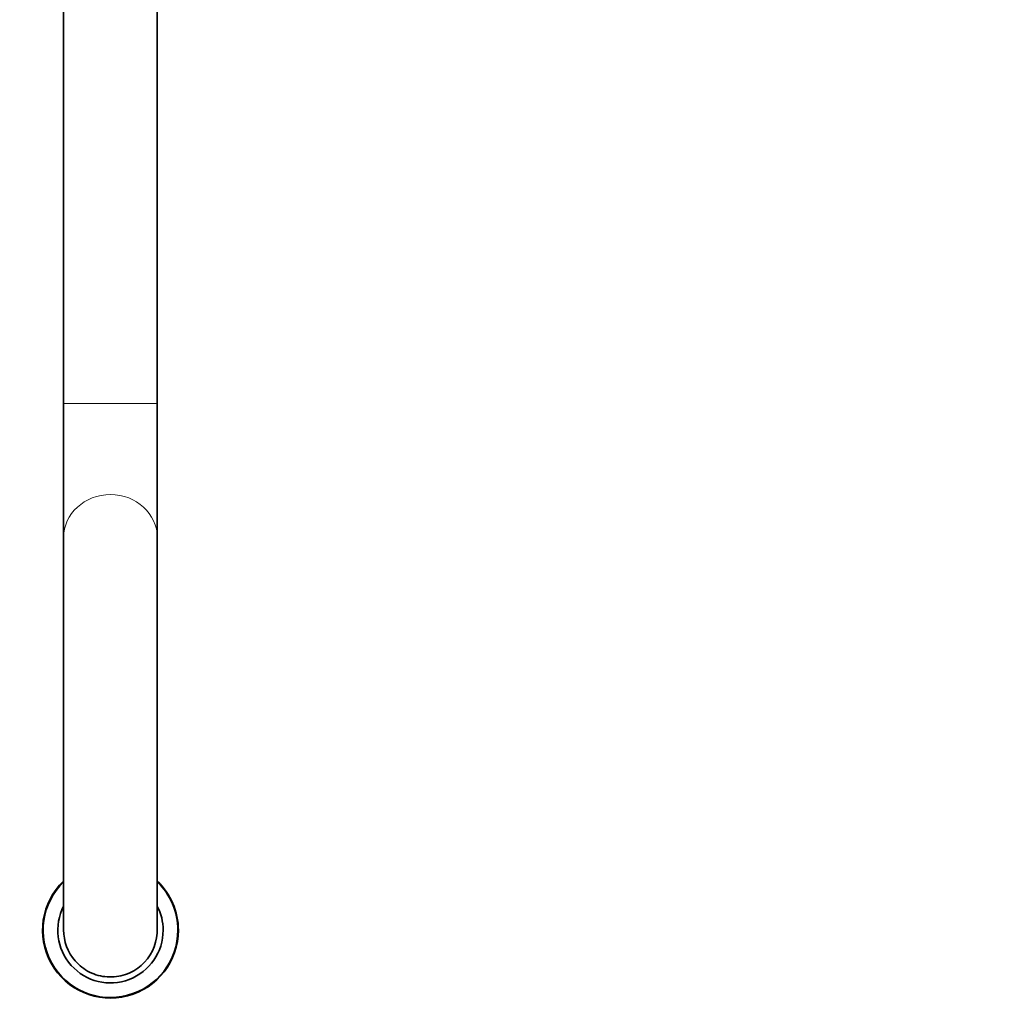
# Model space of a CAD drawing. Units: millimetres. Extents: x 0 to 1478, y 0 to 1758.
# Drawn here: x 657 to 824, y 540 to 708 of the extents above; entities that cross this region are included whole.
import ezdxf
from ezdxf import colors
from ezdxf.entities.mleader import LeaderData, LeaderLine
from ezdxf.math import Vec2, Vec3

# ---------------------------------------------------------------- set-up
doc = ezdxf.new("R2010")
doc.units = ezdxf.units.MM
doc.layers.add('DV3_Défaut', color=7, linetype='Continuous')
doc.layers.add('Défaut', color=7, linetype='Continuous')

# ---------------------------------------------------------------- blocks, each defined once
blk = doc.blocks.new('_DOT')
at = {"color": 0}
blk.add_line((0, 0), (-1, 0), dxfattribs=at)
at = {"color": 0, "const_width": 0.333}
blk.add_lwpolyline([(-0.1665, 0, 1), (0.1665, 0, 1)], format="xyb", close=True, dxfattribs=at)
blk = doc.blocks.new('SE2')
at = {"layer": 'DV3_Défaut', "color": 7, "linetype": 'Continuous', "lineweight": 35}
for p, q in [((664.32, 752.39), (664.32, 642.39)), ((680.32, 642.39), (680.32, 752.39)), ((664.32, 642.39), (664.32, 619.48)), ((680.32, 619.48), (680.32, 642.39)), ((664.32, 619.48), (664.32, 552.41)), ((680.32, 552.41), (680.32, 619.48))]:
    blk.add_line(p, q, dxfattribs=at)
at = {"layer": 'DV3_Défaut', "color": 7, "linetype": 'Continuous', "lineweight": 18}
blk.add_line((664.32, 642.39), (680.32, 642.39), dxfattribs=at)
at = {"layer": 'DV3_Défaut', "color": 7, "linetype": 'Continuous', "lineweight": 35}
for radius, start, end in [(11.6, 133.6028, 0), (11.5, 134.0792, 0), (11.6, 0, 46.3972), (11.5, 0, 45.9208), (9, 152.734, 0), (9, 0, 27.266)]:
    blk.add_arc((672.32, 552.39), radius, start, end, dxfattribs=at)
at = {"layer": 'DV3_Défaut', "color": 7, "linetype": 'Continuous', "lineweight": 18}
blk.add_ellipse((672.32, 619.48), major_axis=(-8, 0), ratio=0.916667, start_param=3.141593, end_param=6.283185, dxfattribs=at)
at = {"layer": 'DV3_Défaut', "color": 7, "linetype": 'Continuous', "lineweight": 35}
blk.add_open_spline([(664.32, 552.46), (664.31, 550.53), (665.02, 548.6), (666.98, 546.36), (667.82, 545.7), (669.7, 544.77), (670.72, 544.49), (672.83, 544.35), (673.88, 544.49), (675.87, 545.16), (676.8, 545.7), (679.15, 547.76), (680.16, 549.78), (680.31, 552.07), (680.32, 552.27), (680.32, 552.47)], degree=3, knots=[0, 0, 0, 0, 0.229672, 0.229672, 0.354048, 0.354048, 0.478424, 0.478424, 0.602799, 0.602799, 0.727175, 0.727175, 0.975927, 0.975927, 1, 1, 1, 1], dxfattribs=at)

msp = doc.modelspace()

# ---------------------------------------------------------------- block references
at = {"layer": 'Défaut'}
msp.add_blockref('SE2', (0, 0), dxfattribs=at)

# ---------------------------------------------------------------- leaders
at = {"layer": 'Défaut', "color": 7, "linetype": 'Continuous', "lineweight": 18}
ml = msp.add_multileader_mtext('Standard', dxfattribs=at)
ml.set_content('{\\pxsm0.9;\\fSolid Edge ISO|b1||i0||c0|p34;\\W1.;08/12/2021\\P}', color=256)
ml.set_leader_properties()
ml.set_arrow_properties(name='DOT')
ml.build(insert=Vec2(0, 0))
ml.multileader.update_dxf_attribs({"leader_type": 0, "dogleg_length": 0, "arrow_head_size": 12})
ctx = ml.context
ctx.base_point, ctx.char_height, ctx.arrow_head_size, ctx.landing_gap_size = Vec3(1390.41, 1750.71), 12, 12, 4.2
notes = []
notes.append((ctx, [(0, (0, 0, 0), (0, 0), (1, 0), 1, [])]))
ctx.mtext.insert = Vec3(1392.41, 1756.83)
for ctx, leaders in notes:
    for number, flags, end, landing, length, lines in leaders:
        leader = LeaderData()
        leader.index, (leader.has_last_leader_line, leader.has_dogleg_vector, leader.attachment_direction) = number, flags
        leader.last_leader_point, leader.dogleg_vector, leader.dogleg_length = Vec3(end), Vec3(landing), length
        for number, points, colour, breaks in lines:
            line = LeaderLine()
            line.index, line.vertices, line.color, line.breaks = number, Vec3.list(points), colors.encode_raw_color(colour), breaks
            leader.lines.append(line)
        ctx.leaders.append(leader)

doc.saveas('drawing.dxf')
